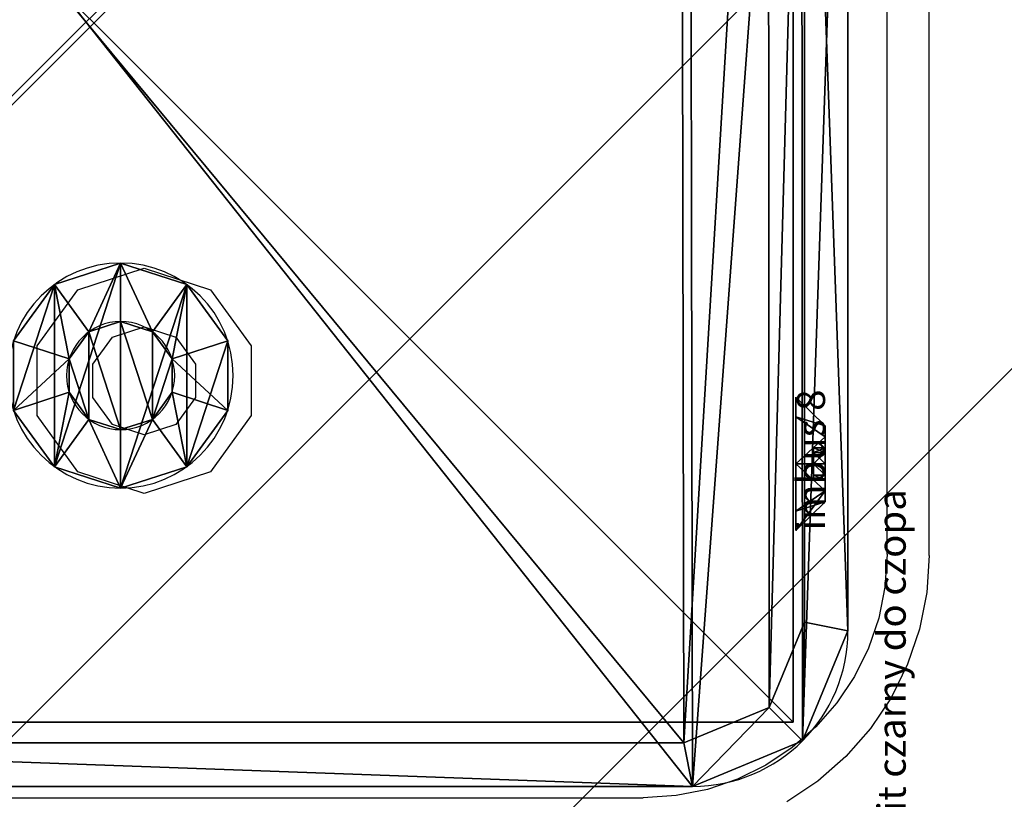
# Model space of a CAD drawing. Units: centimetres. Extents: x -428 to 432, y -266 to 269.
# Drawn here: x 1 to 8, y -58 to -53 of the extents above; entities that cross this region are included whole.
import ezdxf

# ---------------------------------------------------------------- set-up
doc = ezdxf.new("R2010")
doc.units = ezdxf.units.CM
doc.header["$LTSCALE"] = 2.54
doc.layers.get('0').update_dxf_attribs({"true_color": 0xffffff})
doc.layers.add('VP-EQ', color=7, linetype='Continuous', true_color=0x8a3492)
doc.layers.add('VP-USE', color=4, linetype='Continuous')

# ---------------------------------------------------------------- blocks, each defined once
blk = doc.blocks.new('Grupuj_1')
at = {"color": 0}
for p, q in [((0, 10), (0, 0)), ((0, 10), (0, 0)), ((0, 10, 217.862), (0, 0, 217.862)), ((0, 10, 217.862), (0, 0, 217.862)), ((0, 0), (10, 0)), ((0, 0), (10, 0)), ((0, 0, 217.862), (10, 0, 217.862)), ((0, 0), (0, 0, 217.862)), ((0, 0), (0, 0, 217.862)), ((0, 0, 217.862), (10, 0, 217.862))]:
    blk.add_line(p, q, dxfattribs=at)
mesh = blk.add_polyface(dxfattribs=at)
corners = [(10, 10), (0, 0), (0, 10), (10, 0)]
mesh.append_faces([[corners[k] for k in face] for face in [(0, 1, 2), (1, 0, 3)]], dxfattribs={"vtx0": -1, "color": 0})
mesh = blk.add_polyface(dxfattribs=at)
corners = [(0, 10, 217.862), (0, 0), (0, 0, 217.862), (0, 10)]
mesh.append_faces([[corners[k] for k in face] for face in [(0, 1, 2), (1, 0, 3)]], dxfattribs={"vtx0": -1, "color": 0})
mesh = blk.add_polyface(dxfattribs=at)
corners = [(10, 0, 217.862), (0, 10, 217.862), (0, 0, 217.862), (10, 10, 217.862)]
mesh.append_faces([[corners[k] for k in face] for face in [(0, 1, 2), (1, 0, 3)]], dxfattribs={"vtx0": -1, "color": 0})
mesh = blk.add_polyface(dxfattribs=at)
corners = [(10, 0), (0, 0, 217.862), (0, 0), (10, 0, 217.862)]
mesh.append_faces([[corners[k] for k in face] for face in [(0, 1, 2), (1, 0, 3)]], dxfattribs={"vtx0": -1, "color": 0})
blk = doc.blocks.new('Komponent_125')
at = {"color": 47, "true_color": 0x7a775d, "zscale": 0.02402193984781029}
blk.add_blockref('Grupuj_1', (0, 0, -29.7171), dxfattribs=at)
blk = doc.blocks.new('Grupuj_87')
at = {"color": 0}
for p, q in [((0, 0, 0.7608), (0.4158, 0.1, 0.7608)), ((0, 0, 0.7608), (0.4158, 0.1, 0.7608)), ((0.1528, 0, 1.2311), (0.4892, 0.1, 0.9867)), ((0.1528, 0, 0.2906), (0.4892, 0.1, 0.535)), ((0.1528, 0, 0.2906), (0.4892, 0.1, 0.535)), ((0.1528, 0, 1.2311), (0.4892, 0.1, 0.9867)), ((0.5528, 0, 1.5217), (0.6813, 0.1, 1.1263)), ((0.5528, 0), (0.6813, 0.1, 0.3954)), ((0.5528, 0), (0.6813, 0.1, 0.3954)), ((0.5528, 0, 1.5217), (0.6813, 0.1, 1.1263)), ((1.0472, 0), (0.9187, 0.1, 0.3954)), ((1.0472, 0, 1.5217), (0.9187, 0.1, 1.1263)), ((1.0472, 0), (0.9187, 0.1, 0.3954)), ((1.0472, 0, 1.5217), (0.9187, 0.1, 1.1263)), ((1.4472, 0, 0.2906), (1.1108, 0.1, 0.535)), ((1.4472, 0, 1.2311), (1.1108, 0.1, 0.9867)), ((1.4472, 0, 0.2906), (1.1108, 0.1, 0.535)), ((1.4472, 0, 1.2311), (1.1108, 0.1, 0.9867)), ((1.6, 0, 0.7608), (1.1842, 0.1, 0.7608)), ((1.6, 0, 0.7608), (1.1842, 0.1, 0.7608)), ((0, 0, 0.7608), (0, -0.1, 0.7608)), ((0, 0, 0.7608), (0, -0.1, 0.7608)), ((0.1528, 0, 1.2311), (0.1528, -0.1, 1.2311)), ((0.1528, 0, 1.2311), (0.1528, -0.1, 1.2311)), ((0.1528, 0, 0.2906), (0.1528, -0.1, 0.2906)), ((0.1528, 0, 0.2906), (0.1528, -0.1, 0.2906)), ((0.5528, 0), (0.5528, -0.1)), ((0.5528, 0, 1.5217), (0.5528, -0.1, 1.5217)), ((0.5528, 0, 1.5217), (0.5528, -0.1, 1.5217)), ((0.5528, 0), (0.5528, -0.1)), ((1.0472, 0), (1.0472, -0.1)), ((1.0472, 0), (1.0472, -0.1)), ((1.0472, 0, 1.5217), (1.0472, -0.1, 1.5217)), ((1.0472, 0, 1.5217), (1.0472, -0.1, 1.5217)), ((1.4472, 0, 0.2906), (1.4472, -0.1, 0.2906)), ((1.4472, 0, 0.2906), (1.4472, -0.1, 0.2906)), ((1.4472, 0, 1.2311), (1.4472, -0.1, 1.2311)), ((1.4472, 0, 1.2311), (1.4472, -0.1, 1.2311)), ((1.6, 0, 0.7608), (1.6, -0.1, 0.7608)), ((1.6, 0, 0.7608), (1.6, -0.1, 0.7608))]:
    blk.add_line(p, q, dxfattribs=at)
at = {"color": 0, "extrusion": (-1.65251e-14, -1, -4.4019e-14)}
blk.add_circle((0.8, 0.7608, -0.1), 0.3842, dxfattribs=at)
blk.add_circle((0.8, 0.7608, -0.1), 0.3842, dxfattribs=at)
blk.add_circle((0.8, 0.7608, -0.1), 0.3842, dxfattribs=at)
blk.add_circle((0.8, 0.7608, -0.1), 0.3842, dxfattribs=at)
blk.add_circle((0.8, 0.7608, -0.1), 0.3842, dxfattribs=at)
blk.add_circle((0.8, 0.7608, -0.1), 0.3842, dxfattribs=at)
blk.add_circle((0.8, 0.7608, -0.1), 0.3842, dxfattribs=at)
blk.add_circle((0.8, 0.7608, -0.1), 0.3842, dxfattribs=at)
blk.add_circle((0.8, 0.7608, -0.1), 0.3842, dxfattribs=at)
blk.add_circle((0.8, 0.7608, -0.1), 0.3842, dxfattribs=at)
blk.add_circle((0.8, 0.7608, -0.1), 0.3842, dxfattribs=at)
at = {"color": 0, "extrusion": (-1.07659e-15, -1, 3.49804e-16)}
for centre in [(0.8, 0.7608), (0.8, 0.7608), (0.8, 0.7608), (0.8, 0.7608), (0.8, 0.7608), (0.8, 0.7608), (0.8, 0.7608), (0.8, 0.7608), (0.8, 0.7608), (0.8, 0.7608), (0.8, 0.7608), (0.8, 0.7608), (0.8, 0.7608), (0.8, 0.7608), (0.8, 0.7608), (0.8, 0.7608), (0.8, 0.7608), (0.8, 0.7608), (0.8, 0.7608), (0.8, 0.7608), (0.8, 0.7608, 0.1), (0.8, 0.7608, 0.1), (0.8, 0.7608, 0.1), (0.8, 0.7608, 0.1), (0.8, 0.7608, 0.1), (0.8, 0.7608, 0.1), (0.8, 0.7608, 0.1), (0.8, 0.7608, 0.1), (0.8, 0.7608, 0.1), (0.8, 0.7608, 0.1), (0.8, 0.7608, 0.1)]:
    blk.add_circle(centre, 0.8, dxfattribs=at)
at = {"color": 0}
mesh = blk.add_polyface(dxfattribs=at)
corners = [(0, 0, 0.7608), (0.4892, 0.1, 0.9867), (0.4158, 0.1, 0.7608), (0.1528, 0, 1.2311)]
mesh.append_faces([[corners[k] for k in face] for face in [(0, 1, 2), (1, 0, 3)]], dxfattribs={"vtx0": -1, "color": 0})
mesh = blk.add_polyface(dxfattribs=at)
corners = [(0, 0, 0.7608), (0.4892, 0.1, 0.535), (0.1528, 0, 0.2906), (0.4158, 0.1, 0.7608)]
mesh.append_faces([[corners[k] for k in face] for face in [(0, 1, 2), (1, 0, 3)]], dxfattribs={"vtx0": -1, "color": 0})
mesh = blk.add_polyface(dxfattribs=at)
corners = [(0.1528, 0, 0.2906), (0.6813, 0.1, 0.3954), (0.5528, 0), (0.4892, 0.1, 0.535)]
mesh.append_faces([[corners[k] for k in face] for face in [(0, 1, 2), (1, 0, 3)]], dxfattribs={"vtx0": -1, "color": 0})
mesh = blk.add_polyface(dxfattribs=at)
corners = [(0.1528, 0, 1.2311), (0.6813, 0.1, 1.1263), (0.4892, 0.1, 0.9867), (0.5528, 0, 1.5217)]
mesh.append_faces([[corners[k] for k in face] for face in [(0, 1, 2), (1, 0, 3)]], dxfattribs={"vtx0": -1, "color": 0})
mesh = blk.add_polyface(dxfattribs=at)
corners = [(0.6813, 0.1, 0.3954), (1.1108, 0.1, 0.535), (0.9187, 0.1, 0.3954), (0.4892, 0.1, 0.535), (0.4158, 0.1, 0.7608), (1.1842, 0.1, 0.7608), (0.4892, 0.1, 0.9867), (1.1108, 0.1, 0.9867), (0.6813, 0.1, 1.1263), (0.9187, 0.1, 1.1263)]
mesh.append_faces([[corners[k] for k in face] for face in [(0, 1, 2), (7, 8, 9)]], dxfattribs={"vtx0": -1, "color": 0})
mesh.append_faces([[corners[k] for k in face] for face in [(1, 4, 5), (5, 6, 7)]], dxfattribs={"vtx0": -1, "vtx1": -1, "color": 0})
mesh.append_faces([[corners[k] for k in face] for face in [(1, 0, 3), (1, 3, 4), (5, 4, 6), (7, 6, 8)]], dxfattribs={"vtx0": -1, "vtx2": -1, "color": 0})
mesh = blk.add_polyface(dxfattribs=at)
corners = [(0.6813, 0.1, 1.1263), (1.0472, 0, 1.5217), (0.9187, 0.1, 1.1263), (0.5528, 0, 1.5217)]
mesh.append_faces([[corners[k] for k in face] for face in [(0, 1, 2), (1, 0, 3)]], dxfattribs={"vtx0": -1, "color": 0})
mesh = blk.add_polyface(dxfattribs=at)
corners = [(0.6813, 0.1, 0.3954), (1.0472, 0), (0.5528, 0), (0.9187, 0.1, 0.3954)]
mesh.append_faces([[corners[k] for k in face] for face in [(0, 1, 2), (1, 0, 3)]], dxfattribs={"vtx0": -1, "color": 0})
mesh = blk.add_polyface(dxfattribs=at)
corners = [(0.9187, 0.1, 0.3954), (1.4472, 0, 0.2906), (1.0472, 0), (1.1108, 0.1, 0.535)]
mesh.append_faces([[corners[k] for k in face] for face in [(0, 1, 2), (1, 0, 3)]], dxfattribs={"vtx0": -1, "color": 0})
mesh = blk.add_polyface(dxfattribs=at)
corners = [(0.9187, 0.1, 1.1263), (1.4472, 0, 1.2311), (1.1108, 0.1, 0.9867), (1.0472, 0, 1.5217)]
mesh.append_faces([[corners[k] for k in face] for face in [(0, 1, 2), (1, 0, 3)]], dxfattribs={"vtx0": -1, "color": 0})
mesh = blk.add_polyface(dxfattribs=at)
corners = [(1.1108, 0.1, 0.9867), (1.6, 0, 0.7608), (1.1842, 0.1, 0.7608), (1.4472, 0, 1.2311)]
mesh.append_faces([[corners[k] for k in face] for face in [(0, 1, 2), (1, 0, 3)]], dxfattribs={"vtx0": -1, "color": 0})
mesh = blk.add_polyface(dxfattribs=at)
corners = [(1.1108, 0.1, 0.535), (1.6, 0, 0.7608), (1.4472, 0, 0.2906), (1.1842, 0.1, 0.7608)]
mesh.append_faces([[corners[k] for k in face] for face in [(0, 1, 2), (1, 0, 3)]], dxfattribs={"vtx0": -1, "color": 0})
mesh = blk.add_polyface(dxfattribs=at)
corners = [(0.1528, 0, 1.2311), (0, -0.1, 0.7608), (0.1528, -0.1, 1.2311), (0, 0, 0.7608)]
mesh.append_faces([[corners[k] for k in face] for face in [(0, 1, 2), (1, 0, 3)]], dxfattribs={"vtx0": -1, "color": 0})
mesh = blk.add_polyface(dxfattribs=at)
corners = [(0, -0.1, 0.7608), (0.1528, 0, 0.2906), (0.1528, -0.1, 0.2906), (0, 0, 0.7608)]
mesh.append_faces([[corners[k] for k in face] for face in [(0, 1, 2), (1, 0, 3)]], dxfattribs={"vtx0": -1, "color": 0})
mesh = blk.add_polyface(dxfattribs=at)
corners = [(0.1528, -0.1, 1.2311), (0.5528, 0, 1.5217), (0.1528, 0, 1.2311), (0.5528, -0.1, 1.5217)]
mesh.append_faces([[corners[k] for k in face] for face in [(0, 1, 2), (1, 0, 3)]], dxfattribs={"vtx0": -1, "color": 0})
mesh = blk.add_polyface(dxfattribs=at)
corners = [(0.5528, 0), (0.1528, -0.1, 0.2906), (0.1528, 0, 0.2906), (0.5528, -0.1)]
mesh.append_faces([[corners[k] for k in face] for face in [(0, 1, 2), (1, 0, 3)]], dxfattribs={"vtx0": -1, "color": 0})
mesh = blk.add_polyface(dxfattribs=at)
corners = [(1.0472, 0), (0.5528, -0.1), (0.5528, 0), (1.0472, -0.1)]
mesh.append_faces([[corners[k] for k in face] for face in [(0, 1, 2), (1, 0, 3)]], dxfattribs={"vtx0": -1, "color": 0})
mesh = blk.add_polyface(dxfattribs=at)
corners = [(0.5528, -0.1, 1.5217), (1.0472, 0, 1.5217), (0.5528, 0, 1.5217), (1.0472, -0.1, 1.5217)]
mesh.append_faces([[corners[k] for k in face] for face in [(0, 1, 2), (1, 0, 3)]], dxfattribs={"vtx0": -1, "color": 0})
mesh = blk.add_polyface(dxfattribs=at)
corners = [(1.4472, 0, 0.2906), (1.0472, -0.1), (1.0472, 0), (1.4472, -0.1, 0.2906)]
mesh.append_faces([[corners[k] for k in face] for face in [(0, 1, 2), (1, 0, 3)]], dxfattribs={"vtx0": -1, "color": 0})
mesh = blk.add_polyface(dxfattribs=at)
corners = [(1.0472, -0.1, 1.5217), (1.4472, 0, 1.2311), (1.0472, 0, 1.5217), (1.4472, -0.1, 1.2311)]
mesh.append_faces([[corners[k] for k in face] for face in [(0, 1, 2), (1, 0, 3)]], dxfattribs={"vtx0": -1, "color": 0})
mesh = blk.add_polyface(dxfattribs=at)
corners = [(1.4472, 0, 0.2906), (1.6, -0.1, 0.7608), (1.4472, -0.1, 0.2906), (1.6, 0, 0.7608)]
mesh.append_faces([[corners[k] for k in face] for face in [(0, 1, 2), (1, 0, 3)]], dxfattribs={"vtx0": -1, "color": 0})
mesh = blk.add_polyface(dxfattribs=at)
corners = [(1.6, 0, 0.7608), (1.4472, -0.1, 1.2311), (1.6, -0.1, 0.7608), (1.4472, 0, 1.2311)]
mesh.append_faces([[corners[k] for k in face] for face in [(0, 1, 2), (1, 0, 3)]], dxfattribs={"vtx0": -1, "color": 0})
mesh = blk.add_polyface(dxfattribs=at)
corners = [(1.4472, -0.1, 0.2906), (0.5528, -0.1), (1.0472, -0.1), (0.1528, -0.1, 0.2906), (1.6, -0.1, 0.7608), (0, -0.1, 0.7608), (1.4472, -0.1, 1.2311), (0.1528, -0.1, 1.2311), (1.0472, -0.1, 1.5217), (0.5528, -0.1, 1.5217)]
mesh.append_faces([[corners[k] for k in face] for face in [(0, 1, 2), (7, 8, 9)]], dxfattribs={"vtx0": -1, "color": 0})
mesh.append_faces([[corners[k] for k in face] for face in [(1, 0, 3), (3, 4, 5), (5, 6, 7)]], dxfattribs={"vtx0": -1, "vtx1": -1, "color": 0})
mesh.append_faces([[corners[k] for k in face] for face in [(3, 0, 4), (5, 4, 6), (7, 6, 8)]], dxfattribs={"vtx0": -1, "vtx2": -1, "color": 0})
blk = doc.blocks.new('nit_czarny_do_czopa_1')
at = {"color": 251, "true_color": 0x535353}
blk.add_blockref('Grupuj_87', (0, 0), dxfattribs=at)
blk = doc.blocks.new('Grupuj_107')
at = {"color": 0}
for p, q in [((0.262, 1.2, 0.6), (0, 0.942, 0.6)), ((0.262, 1.2, 0.6), (0, 0.942, 0.6)), ((0.262, 1.0243, 1.0243), (0, 0.8418, 0.8418)), ((0.262, 1.0243, 1.0243), (0, 0.8418, 0.8418)), ((0.262, 1.0243, 0.1757), (0, 0.8418, 0.3582)), ((0.262, 1.0243, 0.1757), (0, 0.8418, 0.3582)), ((0, 0.7434, 0.6), (0.1048, 0.7434, 0.6)), ((0, 0.7434, 0.6), (0.1048, 0.7434, 0.6)), ((0, 0.7014, 0.7014), (0.1048, 0.7014, 0.7014)), ((0, 0.7014, 0.7014), (0.1048, 0.7014, 0.7014)), ((0, 0.7014, 0.4986), (0.1048, 0.7014, 0.4986)), ((0, 0.7014, 0.4986), (0.1048, 0.7014, 0.4986)), ((0.262, 0.6, 1.2), (0, 0.6, 0.942)), ((0.262, 0.6, 1.2), (0, 0.6, 0.942)), ((0.262, 0.6), (0, 0.6, 0.258)), ((0.262, 0.6), (0, 0.6, 0.258)), ((0, 0.6, 0.7434), (0.1048, 0.6, 0.7434)), ((0, 0.6, 0.7434), (0.1048, 0.6, 0.7434)), ((0, 0.6, 0.4566), (0.1048, 0.6, 0.4566)), ((0, 0.6, 0.4566), (0.1048, 0.6, 0.4566)), ((0, 0.4986, 0.4986), (0.1048, 0.4986, 0.4986)), ((0, 0.4986, 0.7014), (0.1048, 0.4986, 0.7014)), ((0, 0.4986, 0.7014), (0.1048, 0.4986, 0.7014)), ((0, 0.4986, 0.4986), (0.1048, 0.4986, 0.4986)), ((0, 0.4566, 0.6), (0.1048, 0.4566, 0.6)), ((0, 0.4566, 0.6), (0.1048, 0.4566, 0.6)), ((0.262, 0.1757, 0.1757), (0, 0.3582, 0.3582)), ((0.262, 0.1757, 1.0243), (0, 0.3582, 0.8418)), ((0.262, 0.1757, 0.1757), (0, 0.3582, 0.3582)), ((0.262, 0.1757, 1.0243), (0, 0.3582, 0.8418)), ((0.262, 0, 0.6), (0, 0.258, 0.6)), ((0.262, 0, 0.6), (0, 0.258, 0.6))]:
    blk.add_line(p, q, dxfattribs=at)
at = {"color": 0, "extrusion": (1, -2.11606e-14, -2.13784e-14)}
blk.add_circle((0.6, 0.6, 0.262), 0.6, dxfattribs=at)
blk.add_circle((0.6, 0.6, 0.262), 0.6, dxfattribs=at)
blk.add_circle((0.6, 0.6, 0.262), 0.6, dxfattribs=at)
blk.add_circle((0.6, 0.6, 0.262), 0.6, dxfattribs=at)
blk.add_circle((0.6, 0.6, 0.262), 0.6, dxfattribs=at)
blk.add_circle((0.6, 0.6, 0.262), 0.6, dxfattribs=at)
blk.add_circle((0.6, 0.6, 0.262), 0.6, dxfattribs=at)
blk.add_circle((0.6, 0.6, 0.262), 0.6, dxfattribs=at)
blk.add_circle((0.6, 0.6, 0.262), 0.6, dxfattribs=at)
at = {"color": 0, "extrusion": (1, 1.86021e-14, 1.87128e-14)}
blk.add_circle((0.6, 0.6), 0.342, dxfattribs=at)
blk.add_circle((0.6, 0.6), 0.342, dxfattribs=at)
blk.add_circle((0.6, 0.6), 0.342, dxfattribs=at)
blk.add_circle((0.6, 0.6), 0.342, dxfattribs=at)
blk.add_circle((0.6, 0.6), 0.342, dxfattribs=at)
blk.add_circle((0.6, 0.6), 0.342, dxfattribs=at)
blk.add_circle((0.6, 0.6), 0.342, dxfattribs=at)
blk.add_circle((0.6, 0.6), 0.342, dxfattribs=at)
blk.add_circle((0.6, 0.6), 0.342, dxfattribs=at)
at = {"color": 0, "extrusion": (1, -8.90776e-14, -8.89669e-14)}
blk.add_circle((0.6, 0.6), 0.1434, dxfattribs=at)
blk.add_circle((0.6, 0.6), 0.1434, dxfattribs=at)
blk.add_circle((0.6, 0.6), 0.1434, dxfattribs=at)
blk.add_circle((0.6, 0.6), 0.1434, dxfattribs=at)
blk.add_circle((0.6, 0.6), 0.1434, dxfattribs=at)
blk.add_circle((0.6, 0.6), 0.1434, dxfattribs=at)
blk.add_circle((0.6, 0.6), 0.1434, dxfattribs=at)
blk.add_circle((0.6, 0.6), 0.1434, dxfattribs=at)
blk.add_circle((0.6, 0.6), 0.1434, dxfattribs=at)
at = {"color": 0, "extrusion": (1, 4.36791e-30, -2.77556e-17)}
blk.add_circle((0.6, 0.6, 0.1048), 0.1434, dxfattribs=at)
blk.add_circle((0.6, 0.6, 0.1048), 0.1434, dxfattribs=at)
blk.add_circle((0.6, 0.6, 0.1048), 0.1434, dxfattribs=at)
blk.add_circle((0.6, 0.6, 0.1048), 0.1434, dxfattribs=at)
blk.add_circle((0.6, 0.6, 0.1048), 0.1434, dxfattribs=at)
blk.add_circle((0.6, 0.6, 0.1048), 0.1434, dxfattribs=at)
blk.add_circle((0.6, 0.6, 0.1048), 0.1434, dxfattribs=at)
blk.add_circle((0.6, 0.6, 0.1048), 0.1434, dxfattribs=at)
blk.add_circle((0.6, 0.6, 0.1048), 0.1434, dxfattribs=at)
at = {"color": 0}
mesh = blk.add_polyface(dxfattribs=at)
corners = [(0, 0.8418, 0.8418), (0.262, 1.2, 0.6), (0, 0.942, 0.6), (0.262, 1.0243, 1.0243)]
mesh.append_faces([[corners[k] for k in face] for face in [(0, 1, 2), (1, 0, 3)]], dxfattribs={"vtx0": -1, "color": 0})
mesh = blk.add_polyface(dxfattribs=at)
corners = [(0, 0.8418, 0.3582), (0.262, 1.2, 0.6), (0.262, 1.0243, 0.1757), (0, 0.942, 0.6)]
mesh.append_faces([[corners[k] for k in face] for face in [(0, 1, 2), (1, 0, 3)]], dxfattribs={"vtx0": -1, "color": 0})
mesh = blk.add_polyface(dxfattribs=at)
corners = [(0.262, 0.1757, 0.1757), (0.262, 0.1757, 1.0243), (0.262, 0, 0.6), (0.262, 0.6), (0.262, 0.6, 1.2), (0.262, 1.0243, 0.1757), (0.262, 1.0243, 1.0243), (0.262, 1.2, 0.6)]
mesh.append_faces([[corners[k] for k in face] for face in [(0, 1, 2), (6, 5, 7)]], dxfattribs={"vtx0": -1, "color": 0})
mesh.append_faces([[corners[k] for k in face] for face in [(1, 3, 4), (4, 5, 6)]], dxfattribs={"vtx0": -1, "vtx1": -1, "color": 0})
mesh.append_faces([[corners[k] for k in face] for face in [(1, 0, 3), (4, 3, 5)]], dxfattribs={"vtx0": -1, "vtx2": -1, "color": 0})
mesh = blk.add_polyface(dxfattribs=at)
corners = [(0, 0.6, 0.942), (0.262, 1.0243, 1.0243), (0, 0.8418, 0.8418), (0.262, 0.6, 1.2)]
mesh.append_faces([[corners[k] for k in face] for face in [(0, 1, 2), (1, 0, 3)]], dxfattribs={"vtx0": -1, "color": 0})
mesh = blk.add_polyface(dxfattribs=at)
corners = [(0.262, 1.0243, 0.1757), (0, 0.6, 0.258), (0, 0.8418, 0.3582), (0.262, 0.6)]
mesh.append_faces([[corners[k] for k in face] for face in [(0, 1, 2), (1, 0, 3)]], dxfattribs={"vtx0": -1, "color": 0})
mesh = blk.add_polyface(dxfattribs=at)
corners = [(0, 0.3582, 0.8418), (0, 0.4986, 0.7014), (0, 0.4566, 0.6), (0, 0.6, 0.942), (0, 0.6, 0.7434), (0, 0.8418, 0.8418), (0, 0.7014, 0.7014), (0, 0.7434, 0.6), (0, 0.3582, 0.3582), (0, 0.258, 0.6), (0, 0.4986, 0.4986), (0, 0.6, 0.258), (0, 0.6, 0.4566), (0, 0.7014, 0.4986), (0, 0.8418, 0.3582), (0, 0.942, 0.6)]
mesh.append_faces([[corners[k] for k in face] for face in [(0, 8, 9), (14, 5, 15)]], dxfattribs={"vtx0": -1, "color": 0})
mesh.append_faces([[corners[k] for k in face] for face in [(1, 3, 4), (4, 5, 6), (6, 5, 7), (8, 10, 11), (11, 13, 14)]], dxfattribs={"vtx0": -1, "vtx1": -1, "color": 0})
mesh.append_faces([[corners[k] for k in face] for face in [(8, 0, 2), (14, 7, 5)]], dxfattribs={"vtx0": -1, "vtx1": -1, "vtx2": -1, "color": 0})
mesh.append_faces([[corners[k] for k in face] for face in [(0, 1, 2), (1, 0, 3), (4, 3, 5), (8, 2, 10), (11, 10, 12), (11, 12, 13), (14, 13, 7)]], dxfattribs={"vtx0": -1, "vtx2": -1, "color": 0})
mesh = blk.add_polyface(dxfattribs=at)
corners = [(0.1048, 0.7434, 0.6), (0, 0.7014, 0.7014), (0, 0.7434, 0.6), (0.1048, 0.7014, 0.7014)]
mesh.append_faces([[corners[k] for k in face] for face in [(0, 1, 2), (1, 0, 3)]], dxfattribs={"vtx0": -1, "color": 0})
mesh = blk.add_polyface(dxfattribs=at)
corners = [(0.1048, 0.7434, 0.6), (0, 0.7014, 0.4986), (0.1048, 0.7014, 0.4986), (0, 0.7434, 0.6)]
mesh.append_faces([[corners[k] for k in face] for face in [(0, 1, 2), (1, 0, 3)]], dxfattribs={"vtx0": -1, "color": 0})
mesh = blk.add_polyface(dxfattribs=at)
corners = [(0.1048, 0.4986, 0.7014), (0.1048, 0.4986, 0.4986), (0.1048, 0.4566, 0.6), (0.1048, 0.6, 0.4566), (0.1048, 0.6, 0.7434), (0.1048, 0.7014, 0.7014), (0.1048, 0.7014, 0.4986), (0.1048, 0.7434, 0.6)]
mesh.append_faces([[corners[k] for k in face] for face in [(0, 1, 2), (6, 5, 7)]], dxfattribs={"vtx0": -1, "color": 0})
mesh.append_faces([[corners[k] for k in face] for face in [(1, 0, 3), (3, 5, 6)]], dxfattribs={"vtx0": -1, "vtx1": -1, "color": 0})
mesh.append_faces([[corners[k] for k in face] for face in [(3, 0, 4), (3, 4, 5)]], dxfattribs={"vtx0": -1, "vtx2": -1, "color": 0})
mesh = blk.add_polyface(dxfattribs=at)
corners = [(0.1048, 0.7014, 0.7014), (0, 0.6, 0.7434), (0, 0.7014, 0.7014), (0.1048, 0.6, 0.7434)]
mesh.append_faces([[corners[k] for k in face] for face in [(0, 1, 2), (1, 0, 3)]], dxfattribs={"vtx0": -1, "color": 0})
mesh = blk.add_polyface(dxfattribs=at)
corners = [(0.1048, 0.6, 0.4566), (0, 0.7014, 0.4986), (0, 0.6, 0.4566), (0.1048, 0.7014, 0.4986)]
mesh.append_faces([[corners[k] for k in face] for face in [(0, 1, 2), (1, 0, 3)]], dxfattribs={"vtx0": -1, "color": 0})
mesh = blk.add_polyface(dxfattribs=at)
corners = [(0.262, 0.1757, 1.0243), (0, 0.6, 0.942), (0, 0.3582, 0.8418), (0.262, 0.6, 1.2)]
mesh.append_faces([[corners[k] for k in face] for face in [(0, 1, 2), (1, 0, 3)]], dxfattribs={"vtx0": -1, "color": 0})
mesh = blk.add_polyface(dxfattribs=at)
corners = [(0.262, 0.6), (0, 0.3582, 0.3582), (0, 0.6, 0.258), (0.262, 0.1757, 0.1757)]
mesh.append_faces([[corners[k] for k in face] for face in [(0, 1, 2), (1, 0, 3)]], dxfattribs={"vtx0": -1, "color": 0})
mesh = blk.add_polyface(dxfattribs=at)
corners = [(0.1048, 0.6, 0.7434), (0, 0.4986, 0.7014), (0, 0.6, 0.7434), (0.1048, 0.4986, 0.7014)]
mesh.append_faces([[corners[k] for k in face] for face in [(0, 1, 2), (1, 0, 3)]], dxfattribs={"vtx0": -1, "color": 0})
mesh = blk.add_polyface(dxfattribs=at)
corners = [(0.1048, 0.4986, 0.4986), (0, 0.6, 0.4566), (0, 0.4986, 0.4986), (0.1048, 0.6, 0.4566)]
mesh.append_faces([[corners[k] for k in face] for face in [(0, 1, 2), (1, 0, 3)]], dxfattribs={"vtx0": -1, "color": 0})
mesh = blk.add_polyface(dxfattribs=at)
corners = [(0, 0.4986, 0.4986), (0.1048, 0.4566, 0.6), (0.1048, 0.4986, 0.4986), (0, 0.4566, 0.6)]
mesh.append_faces([[corners[k] for k in face] for face in [(0, 1, 2), (1, 0, 3)]], dxfattribs={"vtx0": -1, "color": 0})
mesh = blk.add_polyface(dxfattribs=at)
corners = [(0, 0.4566, 0.6), (0.1048, 0.4986, 0.7014), (0.1048, 0.4566, 0.6), (0, 0.4986, 0.7014)]
mesh.append_faces([[corners[k] for k in face] for face in [(0, 1, 2), (1, 0, 3)]], dxfattribs={"vtx0": -1, "color": 0})
mesh = blk.add_polyface(dxfattribs=at)
corners = [(0.262, 0, 0.6), (0, 0.3582, 0.3582), (0.262, 0.1757, 0.1757), (0, 0.258, 0.6)]
mesh.append_faces([[corners[k] for k in face] for face in [(0, 1, 2), (1, 0, 3)]], dxfattribs={"vtx0": -1, "color": 0})
mesh = blk.add_polyface(dxfattribs=at)
corners = [(0.262, 0, 0.6), (0, 0.3582, 0.8418), (0, 0.258, 0.6), (0.262, 0.1757, 1.0243)]
mesh.append_faces([[corners[k] for k in face] for face in [(0, 1, 2), (1, 0, 3)]], dxfattribs={"vtx0": -1, "color": 0})
blk = doc.blocks.new('imbus_8_1')
at = {"color": 251, "true_color": 0x535353}
blk.add_blockref('Grupuj_107', (0.20525, 0.15, 0.15), dxfattribs=at)
blk = doc.blocks.new('Grupuj_2')
at = {"color": 0, "extrusion": (-1, 2.97271e-17, -1.66533e-16)}
ref = blk.add_blockref('imbus_8_1', (-10.5959, -0.1185, 0.1185), dxfattribs=dict(at, xscale=0.7899999999999999, yscale=0.79, zscale=-0.7899999999999999, rotation=359.9999999999996))
ref.add_attrib('Skp_ComponentInstanceName', 'imbus 8', (0, 0), dxfattribs={"height": 0.2})
ref = blk.add_blockref('imbus_8_1', (-10.6022, -0.1185, -6.699), dxfattribs=dict(at, xscale=0.7899999999999999, yscale=0.79, zscale=-0.7899999999999999, rotation=359.9999999999996))
ref.add_attrib('Skp_ComponentInstanceName', 'imbus 8', (0, 0), dxfattribs={"height": 0.2})
at = {"color": 0, "extrusion": (1, -2.97271e-17, 1.66533e-16)}
ref = blk.add_blockref('imbus_8_1', (-0.1621, -0.1185, -0.1185), dxfattribs=dict(at, xscale=0.7899999999999999, yscale=0.79, zscale=0.7899999999999999))
ref.add_attrib('Skp_ComponentInstanceName', 'imbus 8', (0, 0), dxfattribs={"height": 0.2})
ref = blk.add_blockref('imbus_8_1', (-0.1621, -0.1185, 6.699), dxfattribs=dict(at, xscale=0.7899999999999999, yscale=0.79, zscale=0.7899999999999999))
ref.add_attrib('Skp_ComponentInstanceName', 'imbus 8', (0, 0), dxfattribs={"height": 0.2})
blk = doc.blocks.new('Grupuj_28')
at = {"color": 0}
for p, q in [((10.8242, 9.7, 1.5), (10.8242, 1.1045, 1.5)), ((10.8242, 9.7), (10.8242, 1.1045)), ((10.8242, 9.7, 1.5), (10.8242, 1.1045, 1.5)), ((10.8242, 9.7), (10.8242, 1.1045)), ((10.515, 1.166, 1.8), (10.515, 9.6385, 1.8)), ((10.515, 1.166, 1.8), (10.515, 9.6385, 1.8)), ((10.8242, 1.1045, 1.5), (10.515, 1.166, 1.8)), ((10.8242, 1.1045, 1.5), (10.515, 1.166, 1.8)), ((10.8242, 1.1045, 1.5), (10.8242, 1.1045)), ((10.8242, 1.1045, 1.5), (10.8242, 1.1045)), ((10.5007, 0.3235, 1.5), (10.2641, 0.5602, 1.8)), ((10.5007, 0.3235, 1.5), (10.2641, 0.5602, 1.8)), ((1.1695, 0.3093, 1.8), (9.6583, 0.3093, 1.8)), ((1.1695, 0.3093, 1.8), (9.6583, 0.3093, 1.8)), ((9.7198, 0, 1.5), (9.6583, 0.3093, 1.8)), ((9.7198, 0, 1.5), (9.6583, 0.3093, 1.8)), ((10.5007, 0.3235, 1.5), (10.5007, 0.3235)), ((10.5007, 0.3235, 1.5), (10.5007, 0.3235)), ((9.7198, 0, 1.5), (1.1079, 0, 1.5)), ((9.7198, 0), (1.1079, 0)), ((9.7198, 0), (1.1079, 0)), ((9.7198, 0, 1.5), (1.1079, 0, 1.5)), ((9.7198, 0, 1.5), (9.7198, 0)), ((9.7198, 0, 1.5), (9.7198, 0))]:
    blk.add_line(p, q, dxfattribs=at)
for centre in [(9.7198, 1.1045, 1.5), (9.7198, 1.1045), (9.7198, 1.1045, 1.5), (9.7198, 1.1045), (9.7198, 1.1045, 1.5), (9.7198, 1.1045, 1.5), (9.7198, 1.1045)]:
    blk.add_arc(centre, 1.1045, 270, 0, dxfattribs=at)
mesh = blk.add_polyface(dxfattribs=at)
corners = [(0, 9.6905), (0.3245, 0.3245), (0, 1.1079), (0.3321, 10.4922), (1.1079, 0), (1.1337, 10.8242), (9.7198, 0), (9.7, 10.8242), (10.495, 10.495), (10.5007, 0.3235), (10.8242, 9.7), (10.8242, 1.1045)]
mesh.append_faces([[corners[k] for k in face] for face in [(0, 1, 2), (9, 10, 11)]], dxfattribs={"vtx0": -1, "color": 0})
mesh.append_faces([[corners[k] for k in face] for face in [(1, 3, 4), (4, 5, 6), (6, 8, 9)]], dxfattribs={"vtx0": -1, "vtx1": -1, "color": 0})
mesh.append_faces([[corners[k] for k in face] for face in [(1, 0, 3), (4, 3, 5), (6, 5, 7), (6, 7, 8), (9, 8, 10)]], dxfattribs={"vtx0": -1, "vtx2": -1, "color": 0})
mesh = blk.add_polyface(dxfattribs=at)
corners = [(0.5612, 0.5612, 1.8), (0.3093, 9.629, 1.8), (0.3093, 1.1695, 1.8), (0.5687, 10.2555, 1.8), (1.1695, 0.3093, 1.8), (1.1952, 10.515, 1.8), (9.6583, 0.3093, 1.8), (9.6385, 10.515, 1.8), (10.2583, 10.2583, 1.8), (10.2641, 0.5602, 1.8), (10.515, 9.6385, 1.8), (10.515, 1.166, 1.8)]
mesh.append_faces([[corners[k] for k in face] for face in [(0, 1, 2), (10, 9, 11)]], dxfattribs={"vtx0": -1, "color": 0})
mesh.append_faces([[corners[k] for k in face] for face in [(1, 0, 3), (3, 4, 5), (5, 6, 7), (7, 6, 8), (8, 9, 10)]], dxfattribs={"vtx0": -1, "vtx1": -1, "color": 0})
mesh.append_faces([[corners[k] for k in face] for face in [(3, 0, 4), (5, 4, 6), (8, 6, 9)]], dxfattribs={"vtx0": -1, "vtx2": -1, "color": 0})
mesh = blk.add_polyface(dxfattribs=at)
corners = [(10.8242, 1.1045, 1.5), (10.515, 9.6385, 1.8), (10.515, 1.166, 1.8), (10.8242, 9.7, 1.5)]
mesh.append_faces([[corners[k] for k in face] for face in [(0, 1, 2), (1, 0, 3)]], dxfattribs={"vtx0": -1, "color": 0})
mesh = blk.add_polyface(dxfattribs=at)
corners = [(10.8242, 9.7), (10.8242, 1.1045, 1.5), (10.8242, 1.1045), (10.8242, 9.7, 1.5)]
mesh.append_faces([[corners[k] for k in face] for face in [(0, 1, 2), (1, 0, 3)]], dxfattribs={"vtx0": -1, "color": 0})
mesh = blk.add_polyface(dxfattribs=at)
corners = [(10.5007, 0.3235, 1.5), (10.515, 1.166, 1.8), (10.2641, 0.5602, 1.8), (10.8242, 1.1045, 1.5)]
mesh.append_faces([[corners[k] for k in face] for face in [(0, 1, 2), (1, 0, 3)]], dxfattribs={"vtx0": -1, "color": 0})
mesh = blk.add_polyface(dxfattribs=at)
corners = [(10.5007, 0.3235), (10.8242, 1.1045, 1.5), (10.5007, 0.3235, 1.5), (10.8242, 1.1045)]
mesh.append_faces([[corners[k] for k in face] for face in [(0, 1, 2), (1, 0, 3)]], dxfattribs={"vtx0": -1, "color": 0})
mesh = blk.add_polyface(dxfattribs=at)
corners = [(9.7198, 0, 1.5), (10.2641, 0.5602, 1.8), (9.6583, 0.3093, 1.8), (10.5007, 0.3235, 1.5)]
mesh.append_faces([[corners[k] for k in face] for face in [(0, 1, 2), (1, 0, 3)]], dxfattribs={"vtx0": -1, "color": 0})
mesh = blk.add_polyface(dxfattribs=at)
corners = [(9.7198, 0, 1.5), (1.1695, 0.3093, 1.8), (1.1079, 0, 1.5), (9.6583, 0.3093, 1.8)]
mesh.append_faces([[corners[k] for k in face] for face in [(0, 1, 2), (1, 0, 3)]], dxfattribs={"vtx0": -1, "color": 0})
mesh = blk.add_polyface(dxfattribs=at)
corners = [(10.5007, 0.3235, 1.5), (9.7198, 0), (10.5007, 0.3235), (9.7198, 0, 1.5)]
mesh.append_faces([[corners[k] for k in face] for face in [(0, 1, 2), (1, 0, 3)]], dxfattribs={"vtx0": -1, "color": 0})
mesh = blk.add_polyface(dxfattribs=at)
corners = [(9.7198, 0, 1.5), (1.1079, 0), (9.7198, 0), (1.1079, 0, 1.5)]
mesh.append_faces([[corners[k] for k in face] for face in [(0, 1, 2), (1, 0, 3)]], dxfattribs={"vtx0": -1, "color": 0})
blk = doc.blocks.new('Komponent_1')
at = {"color": 18, "true_color": 0x030303, "zscale": 1.055551899807084, "rotation": 270}
blk.add_blockref('Grupuj_28', (0.3438, 11.2347), dxfattribs=at)
at = {"color": 0}
blk.add_blockref('Grupuj_2', (2.1619, 0.5732, -1.5137), dxfattribs=at)
at = {"color": 0, "extrusion": (5.14408e-12, 1, -8.58281e-28)}
ref = blk.add_blockref('nit_czarny_do_czopa_1', (-4.063, 2, 4.8169), dxfattribs=dict(at, rotation=359.9999999999309))
ref.add_attrib('Skp_ComponentInstanceName', 'nit czarny do czopa', (0, 0), dxfattribs={"height": 0.2})
blk = doc.blocks.new('Komponent_113')
at = {"color": 0, "rotation": 359.9999991461941}
blk.add_blockref('Komponent_1', (-0.8, -0.8, 22.5), dxfattribs=at)
blk = doc.blocks.new('Grupuj_6')
at = {"color": 0, "rotation": 270}
blk.add_blockref('Komponent_113', (0.8, 10.8, 260.5136), dxfattribs=at)
at = {"color": 0, "zscale": 51.30420401188875, "rotation": 270.0000000000001}
blk.add_blockref('Komponent_125', (0.8, 10.8, 1539.1261), dxfattribs=at)
blk = doc.blocks.new('Grupuj_188')
at = {"color": 0}
blk.add_blockref('Grupuj_6', (216.4, 108.2), dxfattribs=at)
blk = doc.blocks.new('2356_')
at = {"color": 0}
for p, q in [((559.2622, 190.0473), (559.2622, 197.4965)), ((559.5622, 190.0374), (559.5622, 197.5063)), ((553.5142, 191.9259), (553.9844, 192.0787)), ((553.9844, 192.0787), (554.4547, 191.9259)), ((553.2236, 191.5259), (553.5142, 191.9259)), ((554.4547, 191.9259), (554.7453, 191.5259)), ((553.7586, 191.5896), (553.9844, 191.663)), ((553.9844, 191.663), (554.2103, 191.5896)), ((553.619, 191.3975), (553.7586, 191.5896)), ((554.2103, 191.5896), (554.3499, 191.3975)), ((553.2236, 191.0315), (553.2236, 191.5259)), ((554.7453, 191.5259), (554.7453, 191.0315)), ((553.619, 191.16), (553.619, 191.3975)), ((554.3499, 191.3975), (554.3499, 191.16)), ((553.7586, 190.9679), (553.619, 191.16)), ((554.3499, 191.16), (554.2103, 190.9679)), ((553.5142, 190.6315), (553.2236, 191.0315)), ((554.7453, 191.0315), (554.4547, 190.6315)), ((553.9844, 190.8945), (553.7586, 190.9679)), ((554.2103, 190.9679), (553.9844, 190.8945)), ((553.9844, 190.4787), (553.5142, 190.6315)), ((554.4547, 190.6315), (553.9844, 190.4787)), ((559.2622, 190.0473), (559.2468, 189.8128)), ((559.5622, 190.0374), (559.5449, 189.7736)), ((559.2468, 189.8128), (559.2029, 189.592)), ((559.5449, 189.7736), (559.4933, 189.5142)), ((559.2029, 189.592), (559.1305, 189.3788)), ((559.4933, 189.5142), (559.4083, 189.2638)), ((559.1305, 189.3788), (559.0309, 189.1769)), ((559.4083, 189.2638), (559.2913, 189.0266)), ((559.0309, 189.1769), (558.9059, 188.9898)), ((559.2913, 189.0266), (559.1444, 188.8067)), ((558.9059, 188.9898), (558.7574, 188.8205)), ((558.7574, 188.8205), (558.5882, 188.6721)), ((559.1444, 188.8067), (558.97, 188.6079)), ((558.5882, 188.6721), (558.401, 188.547)), ((558.97, 188.6079), (558.7712, 188.4335)), ((558.401, 188.547), (558.1991, 188.4474)), ((558.1991, 188.4474), (557.9859, 188.3751)), ((558.7712, 188.4335), (558.5513, 188.2866)), ((550.0445, 188.3158), (557.5307, 188.3158)), ((557.7651, 188.3311), (557.5307, 188.3158)), ((557.9859, 188.3751), (557.7651, 188.3311))]:
    blk.add_line(p, q, dxfattribs=at)
blk = doc.blocks.new('2356_2D')
at = {"layer": 'VP-EQ', "color": 0}
blk.add_blockref('2356_', (0, 0), dxfattribs=at)
blk = doc.blocks.new('1')
at = {"layer": 'VP-USE'}
h = blk.add_hatch(dxfattribs=at)
h.set_pattern_fill('ANSI31', color=4, style=0)
edge = h.paths.add_edge_path()
edge.add_arc((762.5734, 197.1117), 50, 245.1552, 270)
edge.add_line((762.5734, 147.1117), (777.3916, 147.1117))
edge.add_arc((777.3916, 197.1117), 50, 270, 360)
edge.add_line((827.3916, 197.1117), (827.3916, 298.9114))
edge.add_arc((777.3916, 298.9114), 50, 0, 90)
edge.add_line((777.3916, 348.9114), (762.5734, 348.9114))
edge.add_arc((762.5734, 298.9114), 50, 90, 141.93366)
edge.add_line((723.2086, 329.7401), (668.4574, 329.7401))
edge.add_arc((668.4574, 279.7401), 50, 90, 118.60043)
edge.add_line((644.5225, 323.6391), (604.4443, 323.6391))
edge.add_arc((560.9916, 298.9033), 50, 29.65103, 90)
edge.add_line((560.9916, 348.9033), (551.3944, 348.9033))
edge.add_arc((528.7454, 304.3273), 50, 63.06487, 90)
edge.add_line((528.7454, 354.3273), (452.0624, 354.3273))
edge.add_arc((452.0624, 304.3273), 50, 90, 118.60043)
edge.add_line((428.1275, 348.2263), (363.2813, 348.2263))
edge.add_arc((363.2813, 298.2263), 50, 90, 98.22469)
edge.add_arc((345.2262, 298.9151), 50, 77.40572, 90)
edge.add_line((345.2262, 348.9151), (330.408, 348.9151))
edge.add_arc((330.408, 298.9151), 50, 90, 180)
edge.add_line((280.408, 298.9151), (280.408, 197.1153))
edge.add_arc((330.408, 197.1153), 50, 180, 270)
edge.add_line((330.408, 147.1153), (345.2262, 147.1153))
edge.add_arc((345.2262, 197.1153), 50, 270, 327.46607)
edge.add_line((387.3798, 170.2253), (439.8336, 170.2253))
edge.add_arc((439.8336, 220.2253), 50, 270, 298.60043)
edge.add_line((463.7685, 176.3264), (500.6725, 176.3264))
edge.add_arc((546.1512, 197.1036), 50, 204.55362, 270)
edge.add_line((546.1512, 147.1036), (560.9694, 147.1036))
edge.add_arc((560.9694, 197.1036), 50, 270, 276.34006)
edge.add_arc((579.6812, 195.6382), 50, 254.70388, 270)
edge.add_line((579.6812, 145.6382), (656.2335, 145.6382))
edge.add_arc((656.2335, 195.6382), 50, 270, 298.60043)
edge.add_line((680.1684, 151.7392), (741.5653, 151.7392))
at = {"layer": 'VP-EQ', "color": 0}
blk.add_blockref('2356_2D', (0, 0), dxfattribs=at)

msp = doc.modelspace()

# ---------------------------------------------------------------- block references
at = {"layer": 'VP-EQ', "color": 0}
msp.add_blockref('1', (-552.3462, -246.4229), dxfattribs=at)
at = {"layer": 'VP-EQ', "color": 0, "rotation": 179.99999999994}
msp.add_blockref('Grupuj_188', (223.4488, 61.4295, -14.5147), dxfattribs=at)

doc.saveas('drawing.dxf')
